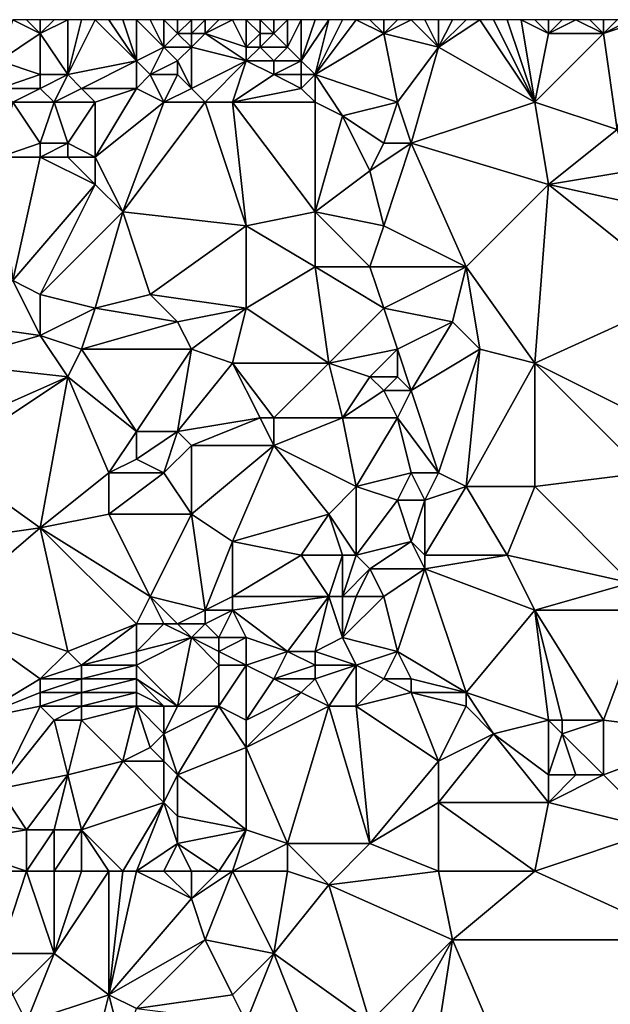
# Model space of a CAD drawing. Units: metres. Extents: x 71250 to 71875, y 359500 to 360000.
# Drawn here: x 71358 to 71402, y 359928 to 360000 of the extents above; entities that cross this region are included whole.
import ezdxf

# ---------------------------------------------------------------- set-up
doc = ezdxf.new("R2010")
doc.units = ezdxf.units.M
doc.layers.add('Terrain', color=15, linetype='Continuous')

msp = doc.modelspace()

# ---------------------------------------------------------------- linework, layer by layer
at = {"layer": 'Terrain'}
for points in [[(71357, 359997, 574.3), (71360, 359999, 573.83), (71358, 360000, 573.49), (71357, 359997, 574.3)], [(71360, 359999, 573.83), (71359, 360000, 573.55), (71358, 360000, 573.49), (71360, 359999, 573.83)], [(71360, 359999, 573.83), (71360, 360000, 573.57), (71359, 360000, 573.55), (71360, 359999, 573.83)], [(71362, 359996, 574.96), (71362, 360000, 573.68), (71360, 359999, 573.83), (71362, 359996, 574.96)], [(71360, 359999, 573.83), (71362, 360000, 573.68), (71361, 360000, 573.61), (71360, 359999, 573.83)], [(71360, 359999, 573.83), (71361, 360000, 573.61), (71360, 360000, 573.57), (71360, 359999, 573.83)], [(71362, 359996, 574.96), (71367, 359997, 575.26), (71364, 360000, 573.85), (71362, 359996, 574.96)], [(71362, 359996, 574.96), (71364, 360000, 573.85), (71363, 360000, 573.76), (71362, 359996, 574.96)], [(71362, 359996, 574.96), (71363, 360000, 573.76), (71362, 360000, 573.68), (71362, 359996, 574.96)], [(71367, 359997, 575.26), (71365, 360000, 573.95), (71364, 360000, 573.85), (71367, 359997, 575.26)], [(71367, 359997, 575.26), (71366, 360000, 574.06), (71365, 360000, 573.95), (71367, 359997, 575.26)], [(71367, 359997, 575.26), (71367, 360000, 574.17), (71366, 360000, 574.06), (71367, 359997, 575.26)], [(71367, 359997, 575.26), (71369, 359998, 575.18), (71367, 360000, 574.17), (71367, 359997, 575.26)], [(71369, 359998, 575.18), (71368, 360000, 574.31), (71367, 360000, 574.17), (71369, 359998, 575.18)], [(71369, 359998, 575.18), (71369, 360000, 574.47), (71368, 360000, 574.31), (71369, 359998, 575.18)], [(71369, 359998, 575.18), (71370, 359999, 575.01), (71369, 360000, 574.47), (71369, 359998, 575.18)], [(71370, 359999, 575.01), (71370, 360000, 574.69), (71369, 360000, 574.47), (71370, 359999, 575.01)], [(71371, 359999, 575.18), (71371, 360000, 574.83), (71370, 359999, 575.01), (71371, 359999, 575.18)], [(71370, 359999, 575.01), (71371, 360000, 574.83), (71370, 360000, 574.69), (71370, 359999, 575.01)], [(71372, 359999, 575.35), (71372, 360000, 575), (71371, 359999, 575.18), (71372, 359999, 575.35)], [(71371, 359999, 575.18), (71372, 360000, 575), (71371, 360000, 574.83), (71371, 359999, 575.18)], [(71372, 359999, 575.35), (71373, 360000, 575.22), (71372, 360000, 575), (71372, 359999, 575.35)], [(71372, 359999, 575.35), (71374, 360000, 575.48), (71373, 360000, 575.22), (71372, 359999, 575.35)], [(71375, 359998, 576.43), (71374, 360000, 575.48), (71372, 359999, 575.35), (71375, 359998, 576.43)], [(71375, 359998, 576.43), (71375, 360000, 575.8), (71374, 360000, 575.48), (71375, 359998, 576.43)], [(71375, 359998, 576.43), (71376, 359999, 576.4), (71375, 360000, 575.8), (71375, 359998, 576.43)], [(71376, 359999, 576.4), (71376, 360000, 576.17), (71375, 360000, 575.8), (71376, 359999, 576.4)], [(71377, 359999, 576.71), (71377, 360000, 576.55), (71376, 360000, 576.17), (71377, 359999, 576.71)], [(71377, 359999, 576.71), (71376, 360000, 576.17), (71376, 359999, 576.4), (71377, 359999, 576.71)], [(71378, 359998, 577.15), (71378, 360000, 576.91), (71377, 359999, 576.71), (71378, 359998, 577.15)], [(71377, 359999, 576.71), (71378, 360000, 576.91), (71377, 360000, 576.55), (71377, 359999, 576.71)], [(71379, 359997, 577.58), (71379, 360000, 577.25), (71378, 359998, 577.15), (71379, 359997, 577.58)], [(71378, 359998, 577.15), (71379, 360000, 577.25), (71378, 360000, 576.91), (71378, 359998, 577.15)], [(71380, 359996, 578.03), (71381, 360000, 577.89), (71379, 359997, 577.58), (71380, 359996, 578.03)], [(71379, 359997, 577.58), (71381, 360000, 577.89), (71380, 360000, 577.56), (71379, 359997, 577.58)], [(71379, 359997, 577.58), (71380, 360000, 577.56), (71379, 360000, 577.25), (71379, 359997, 577.58)], [(71380, 359996, 578.03), (71385, 359999, 579.08), (71383, 360000, 578.47), (71380, 359996, 578.03)], [(71380, 359996, 578.03), (71383, 360000, 578.47), (71382, 360000, 578.19), (71380, 359996, 578.03)], [(71380, 359996, 578.03), (71382, 360000, 578.19), (71381, 360000, 577.89), (71380, 359996, 578.03)], [(71385, 359999, 579.08), (71384, 360000, 578.74), (71383, 360000, 578.47), (71385, 359999, 579.08)], [(71385, 359999, 579.08), (71385, 360000, 578.99), (71384, 360000, 578.74), (71385, 359999, 579.08)], [(71389, 359998, 580.1), (71387, 360000, 579.46), (71385, 359999, 579.08), (71389, 359998, 580.1)], [(71385, 359999, 579.08), (71387, 360000, 579.46), (71386, 360000, 579.23), (71385, 359999, 579.08)], [(71385, 359999, 579.08), (71386, 360000, 579.23), (71385, 360000, 578.99), (71385, 359999, 579.08)], [(71389, 359998, 580.1), (71388, 360000, 579.7), (71387, 360000, 579.46), (71389, 359998, 580.1)], [(71389, 359998, 580.1), (71389, 360000, 579.94), (71388, 360000, 579.7), (71389, 359998, 580.1)], [(71396, 359994, 581.99), (71392, 360000, 580.71), (71389, 359998, 580.1), (71396, 359994, 581.99)], [(71389, 359998, 580.1), (71392, 360000, 580.71), (71391, 360000, 580.44), (71389, 359998, 580.1)], [(71389, 359998, 580.1), (71391, 360000, 580.44), (71390, 360000, 580.18), (71389, 359998, 580.1)], [(71389, 359998, 580.1), (71390, 360000, 580.18), (71389, 360000, 579.94), (71389, 359998, 580.1)], [(71396, 359994, 581.99), (71393, 360000, 580.98), (71392, 360000, 580.71), (71396, 359994, 581.99)], [(71396, 359994, 581.99), (71394, 360000, 581.21), (71393, 360000, 580.98), (71396, 359994, 581.99)], [(71396, 359994, 581.99), (71395, 360000, 581.42), (71394, 360000, 581.21), (71396, 359994, 581.99)], [(71397, 359999, 581.87), (71396, 360000, 581.62), (71395, 360000, 581.42), (71397, 359999, 581.87)], [(71397, 359999, 581.87), (71395, 360000, 581.42), (71396, 359994, 581.99), (71397, 359999, 581.87)], [(71397, 359999, 581.87), (71397, 360000, 581.83), (71396, 360000, 581.62), (71397, 359999, 581.87)], [(71401, 359999, 582.9), (71399, 360000, 582.32), (71397, 359999, 581.87), (71401, 359999, 582.9)], [(71397, 359999, 581.87), (71399, 360000, 582.32), (71398, 360000, 582.06), (71397, 359999, 581.87)], [(71397, 359999, 581.87), (71398, 360000, 582.06), (71397, 360000, 581.83), (71397, 359999, 581.87)], [(71401, 359999, 582.9), (71400, 360000, 582.6), (71399, 360000, 582.32), (71401, 359999, 582.9)], [(71401, 359999, 582.9), (71401, 360000, 582.85), (71400, 360000, 582.6), (71401, 359999, 582.9)], [(71401, 359999, 582.9), (71404, 360000, 583.46), (71403, 360000, 583.26), (71401, 359999, 582.9)], [(71401, 359999, 582.9), (71403, 360000, 583.26), (71402, 360000, 583.06), (71401, 359999, 582.9)], [(71401, 359999, 582.9), (71402, 360000, 583.06), (71401, 360000, 582.85), (71401, 359999, 582.9)], [(71401, 359999, 582.9), (71402, 359992, 583.41), (71404, 360000, 583.46), (71401, 359999, 582.9)], [(71360, 359996, 574.76), (71360, 359999, 573.83), (71357, 359997, 574.3), (71360, 359996, 574.76)], [(71362, 359996, 574.96), (71360, 359999, 573.83), (71360, 359996, 574.76), (71362, 359996, 574.96)], [(71371, 359998, 575.51), (71370, 359999, 575.01), (71369, 359998, 575.18), (71371, 359998, 575.51)], [(71371, 359998, 575.51), (71371, 359999, 575.18), (71370, 359999, 575.01), (71371, 359998, 575.51)], [(71371, 359998, 575.51), (71372, 359999, 575.35), (71371, 359999, 575.18), (71371, 359998, 575.51)], [(71375, 359997, 576.75), (71372, 359999, 575.35), (71371, 359998, 575.51), (71375, 359997, 576.75)], [(71375, 359997, 576.75), (71375, 359998, 576.43), (71372, 359999, 575.35), (71375, 359997, 576.75)], [(71376, 359998, 576.68), (71376, 359999, 576.4), (71375, 359998, 576.43), (71376, 359998, 576.68)], [(71378, 359998, 577.15), (71377, 359999, 576.71), (71376, 359998, 576.68), (71378, 359998, 577.15)], [(71376, 359998, 576.68), (71377, 359999, 576.71), (71376, 359999, 576.4), (71376, 359998, 576.68)], [(71386, 359994, 579.71), (71385, 359999, 579.08), (71380, 359996, 578.03), (71386, 359994, 579.71)], [(71386, 359994, 579.71), (71389, 359998, 580.1), (71385, 359999, 579.08), (71386, 359994, 579.71)], [(71401, 359999, 582.9), (71397, 359999, 581.87), (71396, 359994, 581.99), (71401, 359999, 582.9)], [(71401, 359999, 582.9), (71396, 359994, 581.99), (71402, 359992, 583.41), (71401, 359999, 582.9)], [(71368, 359996, 575.76), (71369, 359998, 575.18), (71367, 359997, 575.26), (71368, 359996, 575.76)], [(71368, 359996, 575.76), (71370, 359997, 575.68), (71369, 359998, 575.18), (71368, 359996, 575.76)], [(71370, 359997, 575.68), (71371, 359998, 575.51), (71369, 359998, 575.18), (71370, 359997, 575.68)], [(71371, 359995, 576.49), (71371, 359998, 575.51), (71370, 359997, 575.68), (71371, 359995, 576.49)], [(71375, 359997, 576.75), (71371, 359998, 575.51), (71371, 359995, 576.49), (71375, 359997, 576.75)], [(71377, 359997, 577.14), (71376, 359998, 576.68), (71375, 359997, 576.75), (71377, 359997, 577.14)], [(71375, 359997, 576.75), (71376, 359998, 576.68), (71375, 359998, 576.43), (71375, 359997, 576.75)], [(71377, 359997, 577.14), (71378, 359998, 577.15), (71376, 359998, 576.68), (71377, 359997, 577.14)], [(71379, 359997, 577.58), (71378, 359998, 577.15), (71377, 359997, 577.14), (71379, 359997, 577.58)], [(71386, 359994, 579.71), (71387, 359991, 580.22), (71389, 359998, 580.1), (71386, 359994, 579.71)], [(71396, 359994, 581.99), (71389, 359998, 580.1), (71387, 359991, 580.22), (71396, 359994, 581.99)], [(71357, 359995, 574.95), (71360, 359996, 574.76), (71357, 359997, 574.3), (71357, 359995, 574.95)], [(71363, 359995, 575.49), (71367, 359997, 575.26), (71362, 359996, 574.96), (71363, 359995, 575.49)], [(71367, 359995, 576), (71367, 359997, 575.26), (71363, 359995, 575.49), (71367, 359995, 576)], [(71367, 359995, 576), (71368, 359996, 575.76), (71367, 359997, 575.26), (71367, 359995, 576)], [(71370, 359996, 576.02), (71370, 359997, 575.68), (71368, 359996, 575.76), (71370, 359996, 576.02)], [(71371, 359995, 576.49), (71370, 359997, 575.68), (71370, 359996, 576.02), (71371, 359995, 576.49)], [(71375, 359997, 576.75), (71371, 359995, 576.49), (71372, 359994, 576.94), (71375, 359997, 576.75)], [(71375, 359997, 576.75), (71372, 359994, 576.94), (71374, 359994, 577.27), (71375, 359997, 576.75)], [(71377, 359996, 577.36), (71375, 359997, 576.75), (71374, 359994, 577.27), (71377, 359996, 577.36)], [(71377, 359996, 577.36), (71377, 359997, 577.14), (71375, 359997, 576.75), (71377, 359996, 577.36)], [(71379, 359996, 577.76), (71379, 359997, 577.58), (71377, 359996, 577.36), (71379, 359996, 577.76)], [(71377, 359996, 577.36), (71379, 359997, 577.58), (71377, 359997, 577.14), (71377, 359996, 577.36)], [(71380, 359996, 578.03), (71379, 359997, 577.58), (71379, 359996, 577.76), (71380, 359996, 578.03)], [(71360, 359995, 575.17), (71360, 359996, 574.76), (71357, 359995, 574.95), (71360, 359995, 575.17)], [(71361, 359994, 575.7), (71362, 359996, 574.96), (71360, 359995, 575.17), (71361, 359994, 575.7)], [(71360, 359995, 575.17), (71362, 359996, 574.96), (71360, 359996, 574.76), (71360, 359995, 575.17)], [(71361, 359994, 575.7), (71363, 359995, 575.49), (71362, 359996, 574.96), (71361, 359994, 575.7)], [(71369, 359994, 576.56), (71368, 359996, 575.76), (71367, 359995, 576), (71369, 359994, 576.56)], [(71369, 359994, 576.56), (71370, 359996, 576.02), (71368, 359996, 575.76), (71369, 359994, 576.56)], [(71369, 359994, 576.56), (71371, 359995, 576.49), (71370, 359996, 576.02), (71369, 359994, 576.56)], [(71379, 359995, 577.95), (71377, 359996, 577.36), (71374, 359994, 577.27), (71379, 359995, 577.95)], [(71379, 359995, 577.95), (71379, 359996, 577.76), (71377, 359996, 577.36), (71379, 359995, 577.95)], [(71380, 359994, 578.38), (71380, 359996, 578.03), (71379, 359995, 577.95), (71380, 359994, 578.38)], [(71379, 359995, 577.95), (71380, 359996, 578.03), (71379, 359996, 577.76), (71379, 359995, 577.95)], [(71386, 359994, 579.71), (71380, 359996, 578.03), (71382, 359993, 579.04), (71386, 359994, 579.71)], [(71380, 359994, 578.38), (71382, 359993, 579.04), (71380, 359996, 578.03), (71380, 359994, 578.38)], [(71358, 359994, 575.41), (71360, 359995, 575.17), (71357, 359995, 574.95), (71358, 359994, 575.41)], [(71361, 359994, 575.7), (71360, 359995, 575.17), (71358, 359994, 575.41), (71361, 359994, 575.7)], [(71364, 359994, 576.04), (71363, 359995, 575.49), (71361, 359994, 575.7), (71364, 359994, 576.04)], [(71364, 359994, 576.04), (71367, 359995, 576), (71363, 359995, 575.49), (71364, 359994, 576.04)], [(71369, 359994, 576.56), (71367, 359995, 576), (71364, 359990, 577.44), (71369, 359994, 576.56)], [(71364, 359994, 576.04), (71364, 359990, 577.44), (71367, 359995, 576), (71364, 359994, 576.04)], [(71372, 359994, 576.94), (71371, 359995, 576.49), (71369, 359994, 576.56), (71372, 359994, 576.94)], [(71380, 359994, 578.38), (71379, 359995, 577.95), (71374, 359994, 577.27), (71380, 359994, 578.38)], [(71358, 359994, 575.41), (71357, 359990, 576.76), (71360, 359991, 576.81), (71358, 359994, 575.41)], [(71361, 359994, 575.7), (71358, 359994, 575.41), (71360, 359991, 576.81), (71361, 359994, 575.7)], [(71361, 359994, 575.7), (71360, 359991, 576.81), (71362, 359991, 577.02), (71361, 359994, 575.7)], [(71364, 359994, 576.04), (71361, 359994, 575.7), (71362, 359991, 577.02), (71364, 359994, 576.04)], [(71364, 359994, 576.04), (71362, 359991, 577.02), (71364, 359990, 577.44), (71364, 359994, 576.04)], [(71369, 359994, 576.56), (71364, 359990, 577.44), (71366, 359986, 578.64), (71369, 359994, 576.56)], [(71372, 359994, 576.94), (71369, 359994, 576.56), (71366, 359986, 578.64), (71372, 359994, 576.94)], [(71375, 359985, 579.68), (71372, 359994, 576.94), (71366, 359986, 578.64), (71375, 359985, 579.68)], [(71375, 359985, 579.68), (71374, 359994, 577.27), (71372, 359994, 576.94), (71375, 359985, 579.68)], [(71375, 359985, 579.68), (71380, 359986, 579.95), (71374, 359994, 577.27), (71375, 359985, 579.68)], [(71380, 359994, 578.38), (71374, 359994, 577.27), (71380, 359986, 579.95), (71380, 359994, 578.38)], [(71380, 359994, 578.38), (71380, 359986, 579.95), (71382, 359993, 579.04), (71380, 359994, 578.38)], [(71386, 359994, 579.71), (71382, 359993, 579.04), (71385, 359991, 579.79), (71386, 359994, 579.71)], [(71386, 359994, 579.71), (71385, 359991, 579.79), (71387, 359991, 580.22), (71386, 359994, 579.71)], [(71396, 359994, 581.99), (71387, 359991, 580.22), (71397, 359988, 582.75), (71396, 359994, 581.99)], [(71396, 359994, 581.99), (71397, 359988, 582.75), (71402, 359992, 583.41), (71396, 359994, 581.99)], [(71380, 359986, 579.95), (71384, 359989, 580.02), (71382, 359993, 579.04), (71380, 359986, 579.95)], [(71384, 359989, 580.02), (71385, 359991, 579.79), (71382, 359993, 579.04), (71384, 359989, 580.02)], [(71397, 359988, 582.75), (71403, 359989, 583.91), (71402, 359992, 583.41), (71397, 359988, 582.75)], [(71360, 359990, 577.01), (71360, 359991, 576.81), (71357, 359990, 576.76), (71360, 359990, 577.01)], [(71362, 359990, 577.28), (71362, 359991, 577.02), (71360, 359990, 577.01), (71362, 359990, 577.28)], [(71360, 359990, 577.01), (71362, 359991, 577.02), (71360, 359991, 576.81), (71360, 359990, 577.01)], [(71364, 359990, 577.44), (71362, 359991, 577.02), (71362, 359990, 577.28), (71364, 359990, 577.44)], [(71385, 359985, 580.86), (71387, 359991, 580.22), (71384, 359989, 580.02), (71385, 359985, 580.86)], [(71384, 359989, 580.02), (71387, 359991, 580.22), (71385, 359991, 579.79), (71384, 359989, 580.02)], [(71391, 359982, 582.38), (71387, 359991, 580.22), (71385, 359985, 580.86), (71391, 359982, 582.38)], [(71397, 359988, 582.75), (71387, 359991, 580.22), (71391, 359982, 582.38), (71397, 359988, 582.75)], [(71358, 359981, 579.77), (71360, 359990, 577.01), (71357, 359990, 576.76), (71358, 359981, 579.77)], [(71358, 359981, 579.77), (71364, 359988, 577.96), (71360, 359990, 577.01), (71358, 359981, 579.77)], [(71364, 359988, 577.96), (71362, 359990, 577.28), (71360, 359990, 577.01), (71364, 359988, 577.96)], [(71364, 359988, 577.96), (71364, 359990, 577.44), (71362, 359990, 577.28), (71364, 359988, 577.96)], [(71366, 359986, 578.64), (71364, 359990, 577.44), (71364, 359988, 577.96), (71366, 359986, 578.64)], [(71385, 359985, 580.86), (71384, 359989, 580.02), (71380, 359986, 579.95), (71385, 359985, 580.86)], [(71406, 359986, 584.61), (71403, 359989, 583.91), (71397, 359988, 582.75), (71406, 359986, 584.61)], [(71360, 359980, 580.28), (71364, 359988, 577.96), (71358, 359981, 579.77), (71360, 359980, 580.28)], [(71360, 359980, 580.28), (71366, 359986, 578.64), (71364, 359988, 577.96), (71360, 359980, 580.28)], [(71397, 359988, 582.75), (71391, 359982, 582.38), (71396, 359975, 584.18), (71397, 359988, 582.75)], [(71407, 359980, 585.34), (71397, 359988, 582.75), (71396, 359975, 584.18), (71407, 359980, 585.34)], [(71407, 359980, 585.34), (71406, 359986, 584.61), (71397, 359988, 582.75), (71407, 359980, 585.34)], [(71364, 359979, 580.65), (71366, 359986, 578.64), (71360, 359980, 580.28), (71364, 359979, 580.65)], [(71364, 359979, 580.65), (71368, 359980, 580.42), (71366, 359986, 578.64), (71364, 359979, 580.65)], [(71375, 359985, 579.68), (71366, 359986, 578.64), (71368, 359980, 580.42), (71375, 359985, 579.68)], [(71380, 359982, 580.79), (71380, 359986, 579.95), (71375, 359985, 579.68), (71380, 359982, 580.79)], [(71384, 359982, 581.31), (71380, 359986, 579.95), (71380, 359982, 580.79), (71384, 359982, 581.31)], [(71384, 359982, 581.31), (71385, 359985, 580.86), (71380, 359986, 579.95), (71384, 359982, 581.31)], [(71375, 359979, 581.03), (71375, 359985, 579.68), (71368, 359980, 580.42), (71375, 359979, 581.03)], [(71375, 359979, 581.03), (71380, 359982, 580.79), (71375, 359985, 579.68), (71375, 359979, 581.03)], [(71391, 359982, 582.38), (71385, 359985, 580.86), (71384, 359982, 581.31), (71391, 359982, 582.38)], [(71381, 359975, 582.12), (71380, 359982, 580.79), (71375, 359979, 581.03), (71381, 359975, 582.12)], [(71381, 359975, 582.12), (71385, 359979, 581.91), (71380, 359982, 580.79), (71381, 359975, 582.12)], [(71385, 359979, 581.91), (71384, 359982, 581.31), (71380, 359982, 580.79), (71385, 359979, 581.91)], [(71385, 359979, 581.91), (71391, 359982, 582.38), (71384, 359982, 581.31), (71385, 359979, 581.91)], [(71390, 359978, 582.74), (71391, 359982, 582.38), (71385, 359979, 581.91), (71390, 359978, 582.74)], [(71392, 359976, 583.38), (71391, 359982, 582.38), (71390, 359978, 582.74), (71392, 359976, 583.38)], [(71396, 359975, 584.18), (71391, 359982, 582.38), (71392, 359976, 583.38), (71396, 359975, 584.18)], [(71353, 359978, 580.28), (71360, 359977, 581.06), (71358, 359981, 579.77), (71353, 359978, 580.28)], [(71360, 359977, 581.06), (71360, 359980, 580.28), (71358, 359981, 579.77), (71360, 359977, 581.06)], [(71360, 359977, 581.06), (71364, 359979, 580.65), (71360, 359980, 580.28), (71360, 359977, 581.06)], [(71370, 359978, 580.94), (71368, 359980, 580.42), (71364, 359979, 580.65), (71370, 359978, 580.94)], [(71375, 359979, 581.03), (71368, 359980, 580.42), (71370, 359978, 580.94), (71375, 359979, 581.03)], [(71408, 359969, 586.52), (71407, 359980, 585.34), (71396, 359975, 584.18), (71408, 359969, 586.52)], [(71363, 359976, 581.38), (71364, 359979, 580.65), (71360, 359977, 581.06), (71363, 359976, 581.38)], [(71363, 359976, 581.38), (71370, 359978, 580.94), (71364, 359979, 580.65), (71363, 359976, 581.38)], [(71375, 359979, 581.03), (71370, 359978, 580.94), (71371, 359976, 581.45), (71375, 359979, 581.03)], [(71375, 359979, 581.03), (71371, 359976, 581.45), (71374, 359975, 581.78), (71375, 359979, 581.03)], [(71381, 359975, 582.12), (71375, 359979, 581.03), (71374, 359975, 581.78), (71381, 359975, 582.12)], [(71381, 359975, 582.12), (71386, 359976, 582.46), (71385, 359979, 581.91), (71381, 359975, 582.12)], [(71386, 359976, 582.46), (71390, 359978, 582.74), (71385, 359979, 581.91), (71386, 359976, 582.46)], [(71353, 359975, 581.03), (71360, 359977, 581.06), (71353, 359978, 580.28), (71353, 359975, 581.03)], [(71371, 359976, 581.45), (71370, 359978, 580.94), (71363, 359976, 581.38), (71371, 359976, 581.45)], [(71387, 359973, 583.25), (71390, 359978, 582.74), (71386, 359976, 582.46), (71387, 359973, 583.25)], [(71387, 359973, 583.25), (71392, 359976, 583.38), (71390, 359978, 582.74), (71387, 359973, 583.25)], [(71362, 359974, 581.82), (71360, 359977, 581.06), (71353, 359975, 581.03), (71362, 359974, 581.82)], [(71362, 359974, 581.82), (71363, 359976, 581.38), (71360, 359977, 581.06), (71362, 359974, 581.82)], [(71367, 359970, 582.96), (71363, 359976, 581.38), (71362, 359974, 581.82), (71367, 359970, 582.96)], [(71367, 359970, 582.96), (71371, 359976, 581.45), (71363, 359976, 581.38), (71367, 359970, 582.96)], [(71370, 359970, 583.01), (71371, 359976, 581.45), (71367, 359970, 582.96), (71370, 359970, 583.01)], [(71370, 359970, 583.01), (71374, 359975, 581.78), (71371, 359976, 581.45), (71370, 359970, 583.01)], [(71384, 359974, 582.63), (71386, 359976, 582.46), (71381, 359975, 582.12), (71384, 359974, 582.63)], [(71386, 359974, 582.89), (71386, 359976, 582.46), (71384, 359974, 582.63), (71386, 359974, 582.89)], [(71387, 359973, 583.25), (71386, 359976, 582.46), (71386, 359974, 582.89), (71387, 359973, 583.25)], [(71389, 359967, 584.53), (71392, 359976, 583.38), (71387, 359973, 583.25), (71389, 359967, 584.53)], [(71391, 359966, 584.98), (71392, 359976, 583.38), (71389, 359967, 584.53), (71391, 359966, 584.98)], [(71391, 359966, 584.98), (71396, 359975, 584.18), (71392, 359976, 583.38), (71391, 359966, 584.98)], [(71353, 359970, 582.14), (71362, 359974, 581.82), (71353, 359975, 581.03), (71353, 359970, 582.14)], [(71376, 359971, 582.88), (71374, 359975, 581.78), (71370, 359970, 583.01), (71376, 359971, 582.88)], [(71377, 359971, 582.93), (71381, 359975, 582.12), (71374, 359975, 581.78), (71377, 359971, 582.93)], [(71377, 359971, 582.93), (71374, 359975, 581.78), (71376, 359971, 582.88), (71377, 359971, 582.93)], [(71382, 359971, 583.1), (71381, 359975, 582.12), (71377, 359971, 582.93), (71382, 359971, 583.1)], [(71382, 359971, 583.1), (71384, 359974, 582.63), (71381, 359975, 582.12), (71382, 359971, 583.1)], [(71396, 359966, 585.44), (71396, 359975, 584.18), (71391, 359966, 584.98), (71396, 359966, 585.44)], [(71404, 359967, 586.28), (71408, 359969, 586.52), (71396, 359975, 584.18), (71404, 359967, 586.28)], [(71404, 359967, 586.28), (71396, 359975, 584.18), (71396, 359966, 585.44), (71404, 359967, 586.28)], [(71353, 359968, 582.42), (71362, 359974, 581.82), (71353, 359970, 582.14), (71353, 359968, 582.42)], [(71353, 359968, 582.42), (71360, 359963, 583.69), (71362, 359974, 581.82), (71353, 359968, 582.42)], [(71360, 359963, 583.69), (71365, 359967, 583.37), (71362, 359974, 581.82), (71360, 359963, 583.69)], [(71365, 359967, 583.37), (71367, 359970, 582.96), (71362, 359974, 581.82), (71365, 359967, 583.37)], [(71382, 359971, 583.1), (71385, 359973, 582.97), (71384, 359974, 582.63), (71382, 359971, 583.1)], [(71385, 359973, 582.97), (71386, 359974, 582.89), (71384, 359974, 582.63), (71385, 359973, 582.97)], [(71387, 359973, 583.25), (71386, 359974, 582.89), (71385, 359973, 582.97), (71387, 359973, 583.25)], [(71386, 359971, 583.49), (71385, 359973, 582.97), (71382, 359971, 583.1), (71386, 359971, 583.49)], [(71386, 359971, 583.49), (71387, 359973, 583.25), (71385, 359973, 582.97), (71386, 359971, 583.49)], [(71389, 359967, 584.53), (71387, 359973, 583.25), (71386, 359971, 583.49), (71389, 359967, 584.53)], [(71376, 359971, 582.88), (71370, 359970, 583.01), (71371, 359969, 583.2), (71376, 359971, 582.88)], [(71377, 359969, 583.27), (71376, 359971, 582.88), (71371, 359969, 583.2), (71377, 359969, 583.27)], [(71377, 359969, 583.27), (71377, 359971, 582.93), (71376, 359971, 582.88), (71377, 359969, 583.27)], [(71383, 359966, 584.17), (71382, 359971, 583.1), (71377, 359969, 583.27), (71383, 359966, 584.17)], [(71377, 359969, 583.27), (71382, 359971, 583.1), (71377, 359971, 582.93), (71377, 359969, 583.27)], [(71383, 359966, 584.17), (71386, 359971, 583.49), (71382, 359971, 583.1), (71383, 359966, 584.17)], [(71383, 359966, 584.17), (71387, 359967, 584.21), (71386, 359971, 583.49), (71383, 359966, 584.17)], [(71389, 359967, 584.53), (71386, 359971, 583.49), (71387, 359967, 584.21), (71389, 359967, 584.53)], [(71365, 359967, 583.37), (71367, 359968, 583.3), (71367, 359970, 582.96), (71365, 359967, 583.37)], [(71369, 359967, 583.47), (71370, 359970, 583.01), (71367, 359968, 583.3), (71369, 359967, 583.47)], [(71367, 359968, 583.3), (71370, 359970, 583.01), (71367, 359970, 582.96), (71367, 359968, 583.3)], [(71369, 359967, 583.47), (71371, 359969, 583.2), (71370, 359970, 583.01), (71369, 359967, 583.47)], [(71371, 359964, 584.12), (71371, 359969, 583.2), (71369, 359967, 583.47), (71371, 359964, 584.12)], [(71377, 359969, 583.27), (71371, 359969, 583.2), (71371, 359964, 584.12), (71377, 359969, 583.27)], [(71377, 359969, 583.27), (71371, 359964, 584.12), (71374, 359962, 584.94), (71377, 359969, 583.27)], [(71381, 359964, 584.37), (71377, 359969, 583.27), (71374, 359962, 584.94), (71381, 359964, 584.37)], [(71381, 359964, 584.37), (71383, 359966, 584.17), (71377, 359969, 583.27), (71381, 359964, 584.37)], [(71353, 359962, 583.37), (71360, 359963, 583.69), (71353, 359968, 582.42), (71353, 359962, 583.37)], [(71369, 359967, 583.47), (71367, 359968, 583.3), (71365, 359967, 583.37), (71369, 359967, 583.47)], [(71360, 359963, 583.69), (71365, 359964, 583.88), (71365, 359967, 583.37), (71360, 359963, 583.69)], [(71371, 359964, 584.12), (71369, 359967, 583.47), (71365, 359964, 583.88), (71371, 359964, 584.12)], [(71365, 359964, 583.88), (71369, 359967, 583.47), (71365, 359967, 583.37), (71365, 359964, 583.88)], [(71386, 359965, 584.41), (71387, 359967, 584.21), (71383, 359966, 584.17), (71386, 359965, 584.41)], [(71388, 359965, 584.66), (71387, 359967, 584.21), (71386, 359965, 584.41), (71388, 359965, 584.66)], [(71388, 359965, 584.66), (71389, 359967, 584.53), (71387, 359967, 584.21), (71388, 359965, 584.66)], [(71388, 359965, 584.66), (71391, 359966, 584.98), (71389, 359967, 584.53), (71388, 359965, 584.66)], [(71403, 359959, 587.05), (71404, 359967, 586.28), (71396, 359966, 585.44), (71403, 359959, 587.05)], [(71383, 359961, 584.91), (71383, 359966, 584.17), (71381, 359964, 584.37), (71383, 359961, 584.91)], [(71383, 359961, 584.91), (71386, 359965, 584.41), (71383, 359966, 584.17), (71383, 359961, 584.91)], [(71394, 359961, 586.12), (71391, 359966, 584.98), (71388, 359961, 585.38), (71394, 359961, 586.12)], [(71388, 359961, 585.38), (71391, 359966, 584.98), (71388, 359965, 584.66), (71388, 359961, 585.38)], [(71394, 359961, 586.12), (71396, 359966, 585.44), (71391, 359966, 584.98), (71394, 359961, 586.12)], [(71403, 359959, 587.05), (71396, 359966, 585.44), (71394, 359961, 586.12), (71403, 359959, 587.05)], [(71383, 359961, 584.91), (71387, 359962, 585.04), (71386, 359965, 584.41), (71383, 359961, 584.91)], [(71387, 359962, 585.04), (71388, 359965, 584.66), (71386, 359965, 584.41), (71387, 359962, 585.04)], [(71388, 359961, 585.38), (71388, 359965, 584.66), (71387, 359962, 585.04), (71388, 359961, 585.38)], [(71368, 359958, 585.25), (71365, 359964, 583.88), (71360, 359963, 583.69), (71368, 359958, 585.25)], [(71368, 359958, 585.25), (71371, 359964, 584.12), (71365, 359964, 583.88), (71368, 359958, 585.25)], [(71372, 359957, 586.04), (71371, 359964, 584.12), (71368, 359958, 585.25), (71372, 359957, 586.04)], [(71372, 359957, 586.04), (71374, 359962, 584.94), (71371, 359964, 584.12), (71372, 359957, 586.04)], [(71379, 359961, 584.87), (71381, 359964, 584.37), (71374, 359962, 584.94), (71379, 359961, 584.87)], [(71382, 359961, 584.84), (71381, 359964, 584.37), (71379, 359961, 584.87), (71382, 359961, 584.84)], [(71383, 359961, 584.91), (71381, 359964, 584.37), (71382, 359961, 584.84), (71383, 359961, 584.91)], [(71353, 359957, 584.44), (71360, 359963, 583.69), (71353, 359962, 583.37), (71353, 359957, 584.44)], [(71362, 359954, 585.68), (71360, 359963, 583.69), (71353, 359957, 584.44), (71362, 359954, 585.68)], [(71362, 359954, 585.68), (71367, 359956, 585.5), (71360, 359963, 583.69), (71362, 359954, 585.68)], [(71367, 359956, 585.5), (71368, 359958, 585.25), (71360, 359963, 583.69), (71367, 359956, 585.5)], [(71372, 359957, 586.04), (71374, 359958, 585.9), (71374, 359962, 584.94), (71372, 359957, 586.04)], [(71379, 359961, 584.87), (71374, 359962, 584.94), (71374, 359958, 585.9), (71379, 359961, 584.87)], [(71384, 359960, 585.27), (71387, 359962, 585.04), (71383, 359961, 584.91), (71384, 359960, 585.27)], [(71388, 359960, 585.64), (71387, 359962, 585.04), (71384, 359960, 585.27), (71388, 359960, 585.64)], [(71388, 359960, 585.64), (71388, 359961, 585.38), (71387, 359962, 585.04), (71388, 359960, 585.64)], [(71381, 359958, 585.57), (71379, 359961, 584.87), (71374, 359958, 585.9), (71381, 359958, 585.57)], [(71381, 359958, 585.57), (71382, 359961, 584.84), (71379, 359961, 584.87), (71381, 359958, 585.57)], [(71382, 359958, 585.64), (71382, 359961, 584.84), (71381, 359958, 585.57), (71382, 359958, 585.64)], [(71382, 359958, 585.64), (71383, 359961, 584.91), (71382, 359961, 584.84), (71382, 359958, 585.64)], [(71382, 359958, 585.64), (71384, 359960, 585.27), (71383, 359961, 584.91), (71382, 359958, 585.64)], [(71396, 359957, 586.77), (71394, 359961, 586.12), (71388, 359960, 585.64), (71396, 359957, 586.77)], [(71388, 359960, 585.64), (71394, 359961, 586.12), (71388, 359961, 585.38), (71388, 359960, 585.64)], [(71403, 359959, 587.05), (71394, 359961, 586.12), (71396, 359957, 586.77), (71403, 359959, 587.05)], [(71383, 359958, 585.73), (71384, 359960, 585.27), (71382, 359958, 585.64), (71383, 359958, 585.73)], [(71385, 359958, 585.85), (71384, 359960, 585.27), (71383, 359958, 585.73), (71385, 359958, 585.85)], [(71385, 359958, 585.85), (71388, 359960, 585.64), (71384, 359960, 585.27), (71385, 359958, 585.85)], [(71386, 359954, 586.48), (71388, 359960, 585.64), (71385, 359958, 585.85), (71386, 359954, 586.48)], [(71391, 359951, 587.2), (71388, 359960, 585.64), (71386, 359954, 586.48), (71391, 359951, 587.2)], [(71391, 359951, 587.2), (71396, 359957, 586.77), (71388, 359960, 585.64), (71391, 359951, 587.2)], [(71404, 359957, 587.3), (71403, 359959, 587.05), (71396, 359957, 586.77), (71404, 359957, 587.3)], [(71369, 359956, 585.77), (71368, 359958, 585.25), (71367, 359956, 585.5), (71369, 359956, 585.77)], [(71370, 359956, 585.96), (71368, 359958, 585.25), (71369, 359956, 585.77), (71370, 359956, 585.96)], [(71370, 359956, 585.96), (71372, 359957, 586.04), (71368, 359958, 585.25), (71370, 359956, 585.96)], [(71374, 359957, 586.19), (71374, 359958, 585.9), (71372, 359957, 586.04), (71374, 359957, 586.19)], [(71378, 359954, 586.78), (71381, 359958, 585.57), (71374, 359957, 586.19), (71378, 359954, 586.78)], [(71381, 359958, 585.57), (71374, 359958, 585.9), (71374, 359957, 586.19), (71381, 359958, 585.57)], [(71380, 359954, 586.66), (71381, 359958, 585.57), (71378, 359954, 586.78), (71380, 359954, 586.66)], [(71380, 359954, 586.66), (71382, 359955, 586.25), (71381, 359958, 585.57), (71380, 359954, 586.66)], [(71382, 359955, 586.25), (71382, 359958, 585.64), (71381, 359958, 585.57), (71382, 359955, 586.25)], [(71386, 359954, 586.48), (71385, 359958, 585.85), (71382, 359955, 586.25), (71386, 359954, 586.48)], [(71382, 359955, 586.25), (71385, 359958, 585.85), (71383, 359958, 585.73), (71382, 359955, 586.25)], [(71382, 359955, 586.25), (71383, 359958, 585.73), (71382, 359958, 585.64), (71382, 359955, 586.25)], [(71355, 359949, 586.18), (71360, 359952, 585.98), (71353, 359957, 584.44), (71355, 359949, 586.18)], [(71360, 359952, 585.98), (71362, 359954, 585.68), (71353, 359957, 584.44), (71360, 359952, 585.98)], [(71372, 359956, 586.31), (71372, 359957, 586.04), (71370, 359956, 585.96), (71372, 359956, 586.31)], [(71373, 359955, 586.59), (71374, 359957, 586.19), (71372, 359956, 586.31), (71373, 359955, 586.59)], [(71372, 359956, 586.31), (71374, 359957, 586.19), (71372, 359957, 586.04), (71372, 359956, 586.31)], [(71375, 359955, 586.63), (71374, 359957, 586.19), (71373, 359955, 586.59), (71375, 359955, 586.63)], [(71378, 359954, 586.78), (71374, 359957, 586.19), (71375, 359955, 586.63), (71378, 359954, 586.78)], [(71397, 359949, 587.93), (71396, 359957, 586.77), (71391, 359951, 587.2), (71397, 359949, 587.93)], [(71401, 359949, 588.17), (71404, 359957, 587.3), (71396, 359957, 586.77), (71401, 359949, 588.17)], [(71401, 359949, 588.17), (71396, 359957, 586.77), (71398, 359949, 587.99), (71401, 359949, 588.17)], [(71398, 359949, 587.99), (71396, 359957, 586.77), (71397, 359949, 587.93), (71398, 359949, 587.99)], [(71409, 359948, 588.99), (71404, 359957, 587.3), (71401, 359949, 588.17), (71409, 359948, 588.99)], [(71363, 359953, 585.84), (71367, 359956, 585.5), (71362, 359954, 585.68), (71363, 359953, 585.84)], [(71363, 359953, 585.84), (71367, 359954, 585.74), (71367, 359956, 585.5), (71363, 359953, 585.84)], [(71367, 359954, 585.74), (71369, 359956, 585.77), (71367, 359956, 585.5), (71367, 359954, 585.74)], [(71367, 359954, 585.74), (71371, 359955, 586.33), (71369, 359956, 585.77), (71367, 359954, 585.74)], [(71371, 359955, 586.33), (71370, 359956, 585.96), (71369, 359956, 585.77), (71371, 359955, 586.33)], [(71371, 359955, 586.33), (71372, 359956, 586.31), (71370, 359956, 585.96), (71371, 359955, 586.33)], [(71373, 359955, 586.59), (71372, 359956, 586.31), (71371, 359955, 586.33), (71373, 359955, 586.59)], [(71370, 359950, 586.39), (71371, 359955, 586.33), (71367, 359953, 585.83), (71370, 359950, 586.39)], [(71367, 359953, 585.83), (71371, 359955, 586.33), (71367, 359954, 585.74), (71367, 359953, 585.83)], [(71370, 359950, 586.39), (71373, 359953, 586.66), (71371, 359955, 586.33), (71370, 359950, 586.39)], [(71373, 359953, 586.66), (71373, 359954, 586.67), (71371, 359955, 586.33), (71373, 359953, 586.66)], [(71373, 359954, 586.67), (71373, 359955, 586.59), (71371, 359955, 586.33), (71373, 359954, 586.67)], [(71375, 359953, 586.82), (71375, 359955, 586.63), (71373, 359954, 586.67), (71375, 359953, 586.82)], [(71375, 359955, 586.63), (71373, 359955, 586.59), (71373, 359954, 586.67), (71375, 359955, 586.63)], [(71375, 359953, 586.82), (71378, 359954, 586.78), (71375, 359955, 586.63), (71375, 359953, 586.82)], [(71383, 359953, 586.54), (71382, 359955, 586.25), (71380, 359954, 586.66), (71383, 359953, 586.54)], [(71383, 359953, 586.54), (71386, 359954, 586.48), (71382, 359955, 586.25), (71383, 359953, 586.54)], [(71360, 359952, 585.98), (71363, 359953, 585.84), (71362, 359954, 585.68), (71360, 359952, 585.98)], [(71367, 359953, 585.83), (71367, 359954, 585.74), (71363, 359953, 585.84), (71367, 359953, 585.83)], [(71375, 359953, 586.82), (71373, 359954, 586.67), (71373, 359953, 586.66), (71375, 359953, 586.82)], [(71377, 359952, 587.03), (71378, 359954, 586.78), (71375, 359953, 586.82), (71377, 359952, 587.03)], [(71377, 359952, 587.03), (71380, 359953, 586.92), (71378, 359954, 586.78), (71377, 359952, 587.03)], [(71380, 359953, 586.92), (71380, 359954, 586.66), (71378, 359954, 586.78), (71380, 359953, 586.92)], [(71383, 359953, 586.54), (71380, 359954, 586.66), (71380, 359953, 586.92), (71383, 359953, 586.54)], [(71385, 359952, 586.77), (71386, 359954, 586.48), (71383, 359953, 586.54), (71385, 359952, 586.77)], [(71387, 359952, 586.87), (71386, 359954, 586.48), (71385, 359952, 586.77), (71387, 359952, 586.87)], [(71391, 359951, 587.2), (71386, 359954, 586.48), (71387, 359952, 586.87), (71391, 359951, 587.2)], [(71363, 359952, 585.98), (71363, 359953, 585.84), (71360, 359952, 585.98), (71363, 359952, 585.98)], [(71367, 359952, 585.92), (71367, 359953, 585.83), (71363, 359952, 585.98), (71367, 359952, 585.92)], [(71363, 359952, 585.98), (71367, 359953, 585.83), (71363, 359953, 585.84), (71363, 359952, 585.98)], [(71370, 359950, 586.39), (71367, 359953, 585.83), (71367, 359952, 585.92), (71370, 359950, 586.39)], [(71373, 359950, 586.67), (71373, 359953, 586.66), (71370, 359950, 586.39), (71373, 359950, 586.67)], [(71375, 359949, 586.96), (71375, 359953, 586.82), (71373, 359950, 586.67), (71375, 359949, 586.96)], [(71375, 359953, 586.82), (71373, 359953, 586.66), (71373, 359950, 586.67), (71375, 359953, 586.82)], [(71375, 359949, 586.96), (71377, 359952, 587.03), (71375, 359953, 586.82), (71375, 359949, 586.96)], [(71380, 359952, 587.1), (71380, 359953, 586.92), (71377, 359952, 587.03), (71380, 359952, 587.1)], [(71381, 359950, 587.27), (71383, 359953, 586.54), (71380, 359952, 587.1), (71381, 359950, 587.27)], [(71380, 359952, 587.1), (71383, 359953, 586.54), (71380, 359953, 586.92), (71380, 359952, 587.1)], [(71383, 359950, 587.26), (71383, 359953, 586.54), (71381, 359950, 587.27), (71383, 359950, 587.26)], [(71383, 359950, 587.26), (71385, 359952, 586.77), (71383, 359953, 586.54), (71383, 359950, 587.26)], [(71355, 359949, 586.18), (71360, 359951, 586.12), (71360, 359952, 585.98), (71355, 359949, 586.18)], [(71363, 359951, 586.1), (71363, 359952, 585.98), (71360, 359951, 586.12), (71363, 359951, 586.1)], [(71360, 359951, 586.12), (71363, 359952, 585.98), (71360, 359952, 585.98), (71360, 359951, 586.12)], [(71367, 359951, 586.02), (71367, 359952, 585.92), (71363, 359951, 586.1), (71367, 359951, 586.02)], [(71363, 359951, 586.1), (71367, 359952, 585.92), (71363, 359952, 585.98), (71363, 359951, 586.1)], [(71370, 359950, 586.39), (71367, 359952, 585.92), (71369, 359950, 586.27), (71370, 359950, 586.39)], [(71369, 359950, 586.27), (71367, 359952, 585.92), (71367, 359951, 586.02), (71369, 359950, 586.27)], [(71375, 359949, 586.96), (71379, 359951, 587.19), (71377, 359952, 587.03), (71375, 359949, 586.96)], [(71379, 359951, 587.19), (71380, 359952, 587.1), (71377, 359952, 587.03), (71379, 359951, 587.19)], [(71381, 359950, 587.27), (71380, 359952, 587.1), (71379, 359951, 587.19), (71381, 359950, 587.27)], [(71383, 359950, 587.26), (71387, 359951, 587.08), (71385, 359952, 586.77), (71383, 359950, 587.26)], [(71387, 359951, 587.08), (71387, 359952, 586.87), (71385, 359952, 586.77), (71387, 359951, 587.08)], [(71391, 359951, 587.2), (71387, 359952, 586.87), (71387, 359951, 587.08), (71391, 359951, 587.2)], [(71355, 359949, 586.18), (71360, 359950, 586.25), (71360, 359951, 586.12), (71355, 359949, 586.18)], [(71363, 359950, 586.22), (71363, 359951, 586.1), (71360, 359950, 586.25), (71363, 359950, 586.22)], [(71360, 359950, 586.25), (71363, 359951, 586.1), (71360, 359951, 586.12), (71360, 359950, 586.25)], [(71367, 359950, 586.15), (71367, 359951, 586.02), (71363, 359950, 586.22), (71367, 359950, 586.15)], [(71363, 359950, 586.22), (71367, 359951, 586.02), (71363, 359951, 586.1), (71363, 359950, 586.22)], [(71369, 359950, 586.27), (71367, 359951, 586.02), (71367, 359950, 586.15), (71369, 359950, 586.27)], [(71375, 359947, 587.3), (71381, 359950, 587.27), (71379, 359951, 587.19), (71375, 359947, 587.3)], [(71375, 359947, 587.3), (71379, 359951, 587.19), (71375, 359949, 586.96), (71375, 359947, 587.3)], [(71389, 359946, 588.01), (71387, 359951, 587.08), (71383, 359950, 587.26), (71389, 359946, 588.01)], [(71389, 359946, 588.01), (71391, 359950, 587.44), (71387, 359951, 587.08), (71389, 359946, 588.01)], [(71391, 359950, 587.44), (71391, 359951, 587.2), (71387, 359951, 587.08), (71391, 359950, 587.44)], [(71393, 359948, 588.01), (71391, 359951, 587.2), (71391, 359950, 587.44), (71393, 359948, 588.01)], [(71397, 359949, 587.93), (71391, 359951, 587.2), (71393, 359948, 588.01), (71397, 359949, 587.93)], [(71357, 359944, 586.99), (71360, 359950, 586.25), (71355, 359949, 586.18), (71357, 359944, 586.99)], [(71357, 359944, 586.99), (71361, 359949, 586.37), (71360, 359950, 586.25), (71357, 359944, 586.99)], [(71361, 359949, 586.37), (71363, 359950, 586.22), (71360, 359950, 586.25), (71361, 359949, 586.37)], [(71363, 359949, 586.34), (71363, 359950, 586.22), (71361, 359949, 586.37), (71363, 359949, 586.34)], [(71366, 359946, 586.87), (71367, 359950, 586.15), (71363, 359949, 586.34), (71366, 359946, 586.87)], [(71363, 359949, 586.34), (71367, 359950, 586.15), (71363, 359950, 586.22), (71363, 359949, 586.34)], [(71366, 359946, 586.87), (71368, 359947, 586.71), (71367, 359950, 586.15), (71366, 359946, 586.87)], [(71368, 359947, 586.71), (71369, 359948, 586.59), (71367, 359950, 586.15), (71368, 359947, 586.71)], [(71369, 359948, 586.59), (71369, 359950, 586.27), (71367, 359950, 586.15), (71369, 359948, 586.59)], [(71370, 359945, 587.21), (71373, 359950, 586.67), (71369, 359948, 586.59), (71370, 359945, 587.21)], [(71369, 359948, 586.59), (71370, 359950, 586.39), (71369, 359950, 586.27), (71369, 359948, 586.59)], [(71369, 359948, 586.59), (71373, 359950, 586.67), (71370, 359950, 586.39), (71369, 359948, 586.59)], [(71375, 359947, 587.3), (71373, 359950, 586.67), (71370, 359945, 587.21), (71375, 359947, 587.3)], [(71375, 359947, 587.3), (71375, 359949, 586.96), (71373, 359950, 586.67), (71375, 359947, 587.3)], [(71378, 359940, 588.35), (71381, 359950, 587.27), (71375, 359947, 587.3), (71378, 359940, 588.35)], [(71384, 359940, 588.56), (71381, 359950, 587.27), (71378, 359940, 588.35), (71384, 359940, 588.56)], [(71384, 359940, 588.56), (71383, 359950, 587.26), (71381, 359950, 587.27), (71384, 359940, 588.56)], [(71384, 359940, 588.56), (71389, 359946, 588.01), (71383, 359950, 587.26), (71384, 359940, 588.56)], [(71389, 359946, 588.01), (71393, 359948, 588.01), (71391, 359950, 587.44), (71389, 359946, 588.01)], [(71357, 359944, 586.99), (71362, 359945, 587.07), (71361, 359949, 586.37), (71357, 359944, 586.99)], [(71362, 359945, 587.07), (71363, 359949, 586.34), (71361, 359949, 586.37), (71362, 359945, 587.07)], [(71362, 359945, 587.07), (71366, 359946, 586.87), (71363, 359949, 586.34), (71362, 359945, 587.07)], [(71397, 359945, 588.77), (71397, 359949, 587.93), (71393, 359948, 588.01), (71397, 359945, 588.77)], [(71397, 359945, 588.77), (71398, 359948, 588.27), (71397, 359949, 587.93), (71397, 359945, 588.77)], [(71398, 359948, 588.27), (71398, 359949, 587.99), (71397, 359949, 587.93), (71398, 359948, 588.27)], [(71401, 359945, 589.02), (71401, 359949, 588.17), (71398, 359948, 588.27), (71401, 359945, 589.02)], [(71398, 359948, 588.27), (71401, 359949, 588.17), (71398, 359949, 587.99), (71398, 359948, 588.27)], [(71401, 359945, 589.02), (71409, 359948, 588.99), (71401, 359949, 588.17), (71401, 359945, 589.02)], [(71369, 359946, 586.95), (71369, 359948, 586.59), (71368, 359947, 586.71), (71369, 359946, 586.95)], [(71370, 359945, 587.21), (71369, 359948, 586.59), (71369, 359946, 586.95), (71370, 359945, 587.21)], [(71389, 359943, 588.53), (71393, 359948, 588.01), (71389, 359946, 588.01), (71389, 359943, 588.53)], [(71397, 359943, 588.95), (71393, 359948, 588.01), (71389, 359943, 588.53), (71397, 359943, 588.95)], [(71397, 359943, 588.95), (71397, 359945, 588.77), (71393, 359948, 588.01), (71397, 359943, 588.95)], [(71399, 359945, 588.95), (71398, 359948, 588.27), (71397, 359945, 588.77), (71399, 359945, 588.95)], [(71401, 359945, 589.02), (71398, 359948, 588.27), (71399, 359945, 588.95), (71401, 359945, 589.02)], [(71405, 359941, 589.75), (71409, 359948, 588.99), (71401, 359945, 589.02), (71405, 359941, 589.75)], [(71369, 359946, 586.95), (71368, 359947, 586.71), (71366, 359946, 586.87), (71369, 359946, 586.95)], [(71375, 359941, 588.19), (71375, 359947, 587.3), (71370, 359945, 587.21), (71375, 359941, 588.19)], [(71378, 359940, 588.35), (71375, 359947, 587.3), (71375, 359941, 588.19), (71378, 359940, 588.35)], [(71363, 359941, 587.93), (71366, 359946, 586.87), (71362, 359945, 587.07), (71363, 359941, 587.93)], [(71363, 359941, 587.93), (71369, 359943, 587.53), (71366, 359946, 586.87), (71363, 359941, 587.93)], [(71369, 359943, 587.53), (71369, 359946, 586.95), (71366, 359946, 586.87), (71369, 359943, 587.53)], [(71369, 359943, 587.53), (71370, 359945, 587.21), (71369, 359946, 586.95), (71369, 359943, 587.53)], [(71384, 359940, 588.56), (71389, 359943, 588.53), (71389, 359946, 588.01), (71384, 359940, 588.56)], [(71359, 359941, 587.71), (71362, 359945, 587.07), (71357, 359944, 586.99), (71359, 359941, 587.71)], [(71361, 359941, 587.85), (71362, 359945, 587.07), (71359, 359941, 587.71), (71361, 359941, 587.85)], [(71363, 359941, 587.93), (71362, 359945, 587.07), (71361, 359941, 587.85), (71363, 359941, 587.93)], [(71370, 359942, 587.8), (71370, 359945, 587.21), (71369, 359943, 587.53), (71370, 359942, 587.8)], [(71375, 359941, 588.19), (71370, 359945, 587.21), (71370, 359942, 587.8), (71375, 359941, 588.19)], [(71405, 359941, 589.75), (71401, 359945, 589.02), (71397, 359943, 588.95), (71405, 359941, 589.75)], [(71397, 359943, 588.95), (71401, 359945, 589.02), (71399, 359945, 588.95), (71397, 359943, 588.95)], [(71397, 359943, 588.95), (71399, 359945, 588.95), (71397, 359945, 588.77), (71397, 359943, 588.95)], [(71353, 359942, 586.51), (71359, 359941, 587.71), (71357, 359944, 586.99), (71353, 359942, 586.51)], [(71366, 359938, 588.53), (71369, 359943, 587.53), (71363, 359941, 587.93), (71366, 359938, 588.53)], [(71367, 359938, 588.56), (71369, 359943, 587.53), (71366, 359938, 588.53), (71367, 359938, 588.56)], [(71367, 359938, 588.56), (71370, 359940, 588.19), (71369, 359943, 587.53), (71367, 359938, 588.56)], [(71370, 359940, 588.19), (71370, 359942, 587.8), (71369, 359943, 587.53), (71370, 359940, 588.19)], [(71389, 359938, 589.1), (71389, 359943, 588.53), (71384, 359940, 588.56), (71389, 359938, 589.1)], [(71396, 359938, 589.46), (71389, 359943, 588.53), (71389, 359938, 589.1), (71396, 359938, 589.46)], [(71397, 359943, 588.95), (71389, 359943, 588.53), (71396, 359938, 589.46), (71397, 359943, 588.95)], [(71405, 359941, 589.75), (71397, 359943, 588.95), (71396, 359938, 589.46), (71405, 359941, 589.75)], [(71353, 359940, 586.6), (71359, 359941, 587.71), (71353, 359942, 586.51), (71353, 359940, 586.6)], [(71375, 359941, 588.19), (71370, 359942, 587.8), (71370, 359940, 588.19), (71375, 359941, 588.19)], [(71353, 359940, 586.6), (71359, 359938, 587.98), (71359, 359941, 587.71), (71353, 359940, 586.6)], [(71361, 359938, 588.21), (71361, 359941, 587.85), (71359, 359938, 587.98), (71361, 359938, 588.21)], [(71359, 359938, 587.98), (71361, 359941, 587.85), (71359, 359941, 587.71), (71359, 359938, 587.98)], [(71363, 359938, 588.4), (71363, 359941, 587.93), (71361, 359938, 588.21), (71363, 359938, 588.4)], [(71361, 359938, 588.21), (71363, 359941, 587.93), (71361, 359941, 587.85), (71361, 359938, 588.21)], [(71366, 359938, 588.53), (71363, 359941, 587.93), (71365, 359938, 588.51), (71366, 359938, 588.53)], [(71365, 359938, 588.51), (71363, 359941, 587.93), (71363, 359938, 588.4), (71365, 359938, 588.51)], [(71375, 359941, 588.19), (71370, 359940, 588.19), (71373, 359938, 588.74), (71375, 359941, 588.19)], [(71375, 359941, 588.19), (71373, 359938, 588.74), (71374, 359938, 588.72), (71375, 359941, 588.19)], [(71378, 359940, 588.35), (71375, 359941, 588.19), (71374, 359938, 588.72), (71378, 359940, 588.35)], [(71405, 359941, 589.75), (71396, 359938, 589.46), (71407, 359933, 590.47), (71405, 359941, 589.75)], [(71353, 359938, 586.74), (71359, 359938, 587.98), (71353, 359940, 586.6), (71353, 359938, 586.74)], [(71369, 359938, 588.62), (71370, 359940, 588.19), (71367, 359938, 588.56), (71369, 359938, 588.62)], [(71371, 359938, 588.7), (71370, 359940, 588.19), (71369, 359938, 588.62), (71371, 359938, 588.7)], [(71373, 359938, 588.74), (71370, 359940, 588.19), (71371, 359938, 588.7), (71373, 359938, 588.74)], [(71378, 359938, 588.71), (71378, 359940, 588.35), (71374, 359938, 588.72), (71378, 359938, 588.71)], [(71378, 359938, 588.71), (71381, 359937, 588.96), (71378, 359940, 588.35), (71378, 359938, 588.71)], [(71384, 359940, 588.56), (71378, 359940, 588.35), (71381, 359937, 588.96), (71384, 359940, 588.56)], [(71389, 359938, 589.1), (71384, 359940, 588.56), (71381, 359937, 588.96), (71389, 359938, 589.1)], [(71353, 359938, 586.74), (71357, 359932, 588.21), (71359, 359938, 587.98), (71353, 359938, 586.74)], [(71359, 359938, 587.98), (71357, 359932, 588.21), (71361, 359932, 588.8), (71359, 359938, 587.98)], [(71361, 359938, 588.21), (71359, 359938, 587.98), (71361, 359932, 588.8), (71361, 359938, 588.21)], [(71365, 359938, 588.51), (71363, 359938, 588.4), (71361, 359932, 588.8), (71365, 359938, 588.51)], [(71365, 359938, 588.51), (71361, 359932, 588.8), (71365, 359929, 589.43), (71365, 359938, 588.51)], [(71363, 359938, 588.4), (71361, 359938, 588.21), (71361, 359932, 588.8), (71363, 359938, 588.4)], [(71367, 359938, 588.56), (71366, 359938, 588.53), (71365, 359929, 589.43), (71367, 359938, 588.56)], [(71367, 359938, 588.56), (71365, 359929, 589.43), (71371, 359936, 589.08), (71367, 359938, 588.56)], [(71366, 359938, 588.53), (71365, 359938, 588.51), (71365, 359929, 589.43), (71366, 359938, 588.53)], [(71369, 359938, 588.62), (71367, 359938, 588.56), (71371, 359936, 589.08), (71369, 359938, 588.62)], [(71371, 359938, 588.7), (71369, 359938, 588.62), (71371, 359936, 589.08), (71371, 359938, 588.7)], [(71374, 359938, 588.72), (71373, 359938, 588.74), (71371, 359936, 589.08), (71374, 359938, 588.72)], [(71374, 359938, 588.72), (71371, 359936, 589.08), (71372, 359933, 589.44), (71374, 359938, 588.72)], [(71373, 359938, 588.74), (71371, 359938, 588.7), (71371, 359936, 589.08), (71373, 359938, 588.74)], [(71377, 359932, 589.37), (71374, 359938, 588.72), (71372, 359933, 589.44), (71377, 359932, 589.37)], [(71378, 359938, 588.71), (71374, 359938, 588.72), (71377, 359932, 589.37), (71378, 359938, 588.71)], [(71378, 359938, 588.71), (71377, 359932, 589.37), (71381, 359937, 588.96), (71378, 359938, 588.71)], [(71389, 359938, 589.1), (71381, 359937, 588.96), (71390, 359933, 589.66), (71389, 359938, 589.1)], [(71396, 359938, 589.46), (71389, 359938, 589.1), (71390, 359933, 589.66), (71396, 359938, 589.46)], [(71396, 359938, 589.46), (71390, 359933, 589.66), (71407, 359933, 590.47), (71396, 359938, 589.46)], [(71384, 359927, 590.19), (71381, 359937, 588.96), (71377, 359932, 589.37), (71384, 359927, 590.19)], [(71384, 359927, 590.19), (71390, 359933, 589.66), (71381, 359937, 588.96), (71384, 359927, 590.19)], [(71365, 359929, 589.43), (71372, 359933, 589.44), (71371, 359936, 589.08), (71365, 359929, 589.43)], [(71367, 359928, 589.63), (71372, 359933, 589.44), (71365, 359929, 589.43), (71367, 359928, 589.63)], [(71367, 359928, 589.63), (71374, 359929, 589.9), (71372, 359933, 589.44), (71367, 359928, 589.63)], [(71377, 359932, 589.37), (71372, 359933, 589.44), (71374, 359929, 589.9), (71377, 359932, 589.37)], [(71385, 359924, 590.49), (71390, 359933, 589.66), (71384, 359927, 590.19), (71385, 359924, 590.49)], [(71388, 359920, 591), (71390, 359933, 589.66), (71385, 359924, 590.49), (71388, 359920, 591)], [(71396, 359919, 591.28), (71390, 359933, 589.66), (71388, 359920, 591), (71396, 359919, 591.28)], [(71407, 359933, 590.47), (71390, 359933, 589.66), (71396, 359919, 591.28), (71407, 359933, 590.47)], [(71418, 359919, 592.21), (71407, 359933, 590.47), (71396, 359919, 591.28), (71418, 359919, 592.21)], [(71358, 359929, 588.57), (71361, 359932, 588.8), (71357, 359932, 588.21), (71358, 359929, 588.57)], [(71359, 359927, 588.8), (71361, 359932, 588.8), (71358, 359929, 588.57), (71359, 359927, 588.8)], [(71359, 359927, 588.8), (71365, 359929, 589.43), (71361, 359932, 588.8), (71359, 359927, 588.8)], [(71375, 359927, 590.18), (71377, 359932, 589.37), (71374, 359929, 589.9), (71375, 359927, 590.18)], [(71379, 359927, 590.03), (71377, 359932, 589.37), (71375, 359927, 590.18), (71379, 359927, 590.03)], [(71384, 359927, 590.19), (71377, 359932, 589.37), (71379, 359927, 590.03), (71384, 359927, 590.19)], [(71353, 359925, 587.86), (71359, 359927, 588.8), (71358, 359929, 588.57), (71353, 359925, 587.86)], [(71364, 359925, 589.61), (71365, 359929, 589.43), (71359, 359927, 588.8), (71364, 359925, 589.61)], [(71366, 359925, 589.77), (71365, 359929, 589.43), (71364, 359925, 589.61), (71366, 359925, 589.77)], [(71366, 359925, 589.77), (71367, 359928, 589.63), (71365, 359929, 589.43), (71366, 359925, 589.77)], [(71375, 359927, 590.18), (71374, 359929, 589.9), (71367, 359928, 589.63), (71375, 359927, 590.18)]]:
    msp.add_3dface(points, dxfattribs=at)

doc.saveas('drawing.dxf')
